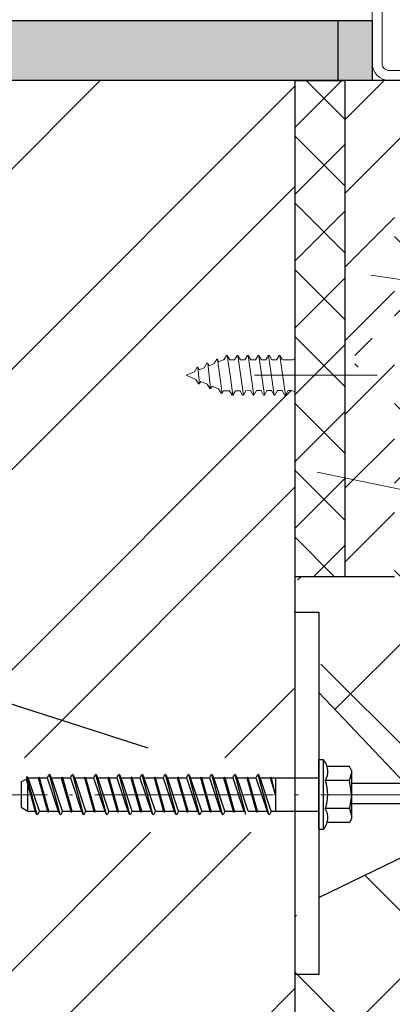
# Model space of a CAD drawing. Units: millimetres. Extents: x -10806 to 6064, y 3262 to 7151.
# Drawn here: x 3141 to 3154, y 3370 to 3403 of the extents above; entities that cross this region are included whole.
import ezdxf

# ---------------------------------------------------------------- set-up
doc = ezdxf.new("R2010")
doc.units = ezdxf.units.MM
doc.linetypes.add('ACAD_ISO04W100', pattern=[30, 24, -3, 0, -3])
doc.layers.get('0').update_dxf_attribs({"plot": 0})
for name, color, linetype, lineweight in [('Or-ainemerkintä', 252, 'Continuous', 18), ('Or-muotoviiva-muu', 253, 'Continuous', 25), ('Or-muotoviiva-ohut', 254, 'Continuous', 35), ('Вспомогат. линии', 130, 'Continuous', 13), ('Надписи', 180, 'Continuous', 13), ('Оси', 31, 'ACAD_ISO04W100', 13), ('Слой1', 7, 'Continuous', 25), ('Стены', 14, 'Continuous', 30)]:
    doc.layers.add(name, color=color, linetype=linetype, lineweight=lineweight)
doc.layers.add('Штрих доски', color=7, linetype='Continuous', lineweight=9, true_color=0xffc49f)

# ---------------------------------------------------------------- blocks, each defined once
blk = doc.blocks.new('крепление ...')
at = {"layer": 'Or-ainemerkintä', "color": 0, "linetype": 'ByBlock', "lineweight": -2}
for p, q in [((-8061.774, 2519.434), (-8060.504, 2519.775)), ((-8060.584, 2519.802), (-8061.662, 2519.499)), ((-8061.662, 2519.353), (-8060.549, 2519.727)), ((-8061.69, 2519.059), (-8060.521, 2519.372)), ((-8060.549, 2519.397), (-8061.662, 2519.08)), ((-8061.662, 2519.034), (-8060.549, 2519.351)), ((-8061.774, 2518.654), (-8060.437, 2519.013)), ((-8060.549, 2519.093), (-8061.662, 2518.719)), ((-8061.662, 2518.574), (-8060.549, 2518.948)), ((-8061.69, 2518.28), (-8060.521, 2518.593)), ((-8060.549, 2518.618), (-8061.662, 2518.301)), ((-8061.662, 2518.255), (-8060.549, 2518.572)), ((-8060.549, 2518.314), (-8061.662, 2517.94)), ((-8061.774, 2517.875), (-8060.437, 2518.233)), ((-8061.662, 2517.795), (-8060.549, 2518.168)), ((-8061.69, 2517.501), (-8060.521, 2517.814)), ((-8060.549, 2517.839), (-8061.662, 2517.522)), ((-8061.662, 2517.476), (-8060.549, 2517.792)), ((-8061.774, 2517.096), (-8060.437, 2517.454)), ((-8060.549, 2517.534), (-8061.662, 2517.161)), ((-8061.662, 2517.016), (-8060.549, 2517.389)), ((-8061.69, 2516.721), (-8060.521, 2517.034)), ((-8060.549, 2517.059), (-8061.662, 2516.743)), ((-8061.662, 2516.696), (-8060.549, 2517.013)), ((-8061.774, 2516.317), (-8060.437, 2516.675)), ((-8060.549, 2516.755), (-8061.662, 2516.382)), ((-8061.662, 2516.237), (-8060.549, 2516.61)), ((-8061.69, 2515.942), (-8060.521, 2516.255)), ((-8060.549, 2516.28), (-8061.662, 2515.964)), ((-8061.662, 2515.917), (-8060.549, 2516.234)), ((-8060.549, 2515.976), (-8061.662, 2515.602)), ((-8061.774, 2515.538), (-8060.437, 2515.896)), ((-8061.662, 2515.457), (-8060.549, 2515.831)), ((-8061.69, 2515.163), (-8060.521, 2515.476)), ((-8060.549, 2515.501), (-8061.662, 2515.184)), ((-8061.662, 2515.138), (-8060.549, 2515.455)), ((-8061.774, 2514.758), (-8060.437, 2515.116)), ((-8060.549, 2515.197), (-8061.662, 2514.823)), ((-8061.662, 2514.678), (-8060.549, 2515.052)), ((-8061.69, 2514.384), (-8060.521, 2514.697)), ((-8060.549, 2514.722), (-8061.662, 2514.405)), ((-8061.662, 2514.359), (-8060.549, 2514.675)), ((-8061.774, 2513.979), (-8060.437, 2514.337)), ((-8060.549, 2514.417), (-8061.662, 2514.044)), ((-8061.662, 2513.899), (-8060.549, 2514.272)), ((-8061.69, 2513.604), (-8060.521, 2513.918)), ((-8061.69, 2513.604), (-8060.521, 2513.918)), ((-8060.549, 2513.942), (-8061.662, 2513.626)), ((-8060.549, 2513.942), (-8061.662, 2513.626)), ((-8061.662, 2513.58), (-8060.549, 2513.896)), ((-8061.662, 2513.58), (-8060.549, 2513.896)), ((-8061.774, 2513.2), (-8060.437, 2513.558)), ((-8060.549, 2513.638), (-8061.662, 2513.265)), ((-8061.662, 2513.12), (-8060.549, 2513.493)), ((-8061.69, 2512.825), (-8060.521, 2513.138)), ((-8060.549, 2513.163), (-8061.662, 2512.847)), ((-8061.662, 2512.8), (-8060.549, 2513.117)), ((-8061.774, 2512.421), (-8060.437, 2512.779)), ((-8060.549, 2512.859), (-8061.662, 2512.486)), ((-8061.662, 2512.34), (-8060.549, 2512.714)), ((-8061.69, 2512.046), (-8060.521, 2512.359)), ((-8060.549, 2512.384), (-8061.662, 2512.067)), ((-8061.662, 2512.021), (-8060.549, 2512.338)), ((-8060.549, 2512.08), (-8061.662, 2511.706)), ((-8061.774, 2511.641), (-8060.437, 2512)), ((-8061.662, 2511.561), (-8060.549, 2511.935)), ((-8060.549, 2511.605), (-8061.127, 2511.418)), ((-8061.127, 2511.418), (-8060.521, 2511.58)), ((-8061.127, 2511.418), (-8060.549, 2511.559))]:
    blk.add_line(p, q, dxfattribs=at)
at = {"layer": 'Or-muotoviiva-muu', "color": 0, "linetype": 'ByBlock', "lineweight": -2}
for p, q in [((-8061.53, 2519.969), (-8061.662, 2519.741)), ((-8060.681, 2519.969), (-8061.53, 2519.969)), ((-8060.681, 2519.969), (-8060.584, 2519.802)), ((-8061.662, 2519.741), (-8061.662, 2519.499)), ((-8061.662, 2519.741), (-8060.802, 2519.741)), ((-8060.504, 2519.775), (-8060.584, 2519.802)), ((-8060.504, 2519.775), (-8060.549, 2519.727)), ((-8060.549, 2519.727), (-8060.549, 2519.397)), ((-8060.549, 2519.351), (-8060.549, 2519.093)), ((-8061.662, 2519.034), (-8061.662, 2518.719)), ((-8060.549, 2518.948), (-8060.549, 2518.618)), ((-8061.662, 2518.574), (-8061.662, 2518.301)), ((-8060.549, 2518.572), (-8060.549, 2518.314)), ((-8061.662, 2518.255), (-8061.662, 2517.94)), ((-8060.549, 2518.168), (-8060.549, 2517.839)), ((-8060.549, 2517.792), (-8060.549, 2517.534)), ((-8061.662, 2517.476), (-8061.662, 2517.161)), ((-8060.549, 2517.389), (-8060.549, 2517.059)), ((-8061.662, 2517.016), (-8061.662, 2516.743)), ((-8060.549, 2517.013), (-8060.549, 2516.755)), ((-8061.662, 2516.696), (-8061.662, 2516.382)), ((-8060.549, 2516.61), (-8060.549, 2516.28)), ((-8061.662, 2516.237), (-8061.662, 2515.964)), ((-8060.549, 2516.234), (-8060.549, 2515.976)), ((-8061.662, 2515.917), (-8061.662, 2515.602)), ((-8060.549, 2515.831), (-8060.549, 2515.501)), ((-8061.662, 2515.457), (-8061.662, 2515.184)), ((-8060.549, 2515.455), (-8060.549, 2515.197)), ((-8061.662, 2515.138), (-8061.662, 2514.823)), ((-8060.549, 2515.052), (-8060.549, 2514.722)), ((-8061.662, 2514.678), (-8061.662, 2514.405)), ((-8060.549, 2514.675), (-8060.549, 2514.417)), ((-8061.662, 2514.359), (-8061.662, 2514.044)), ((-8060.549, 2514.272), (-8060.549, 2513.942)), ((-8061.662, 2513.899), (-8061.662, 2513.626)), ((-8060.549, 2513.896), (-8060.549, 2513.638)), ((-8061.662, 2513.58), (-8061.662, 2513.265)), ((-8060.549, 2513.493), (-8060.549, 2513.163)), ((-8061.662, 2513.12), (-8061.662, 2512.847)), ((-8061.662, 2513.12), (-8061.662, 2512.847)), ((-8060.549, 2513.117), (-8060.549, 2512.859)), ((-8060.549, 2513.117), (-8060.549, 2512.859)), ((-8061.662, 2512.8), (-8061.662, 2512.486)), ((-8061.662, 2512.8), (-8061.662, 2512.486)), ((-8060.549, 2512.714), (-8060.549, 2512.384)), ((-8060.549, 2512.714), (-8060.549, 2512.384)), ((-8061.662, 2512.34), (-8061.662, 2512.067)), ((-8061.662, 2512.34), (-8061.662, 2512.067)), ((-8060.549, 2512.338), (-8060.549, 2512.08)), ((-8060.549, 2512.338), (-8060.549, 2512.08)), ((-8061.662, 2512.021), (-8061.662, 2511.706)), ((-8061.662, 2512.021), (-8061.662, 2511.706)), ((-8060.549, 2511.935), (-8060.549, 2511.605)), ((-8060.549, 2511.935), (-8060.549, 2511.605)), ((-8061.662, 2511.561), (-8061.662, 2509.979)), ((-8061.662, 2511.561), (-8061.662, 2510.419)), ((-8060.549, 2511.418), (-8061.662, 2511.418)), ((-8060.549, 2511.559), (-8060.549, 2509.979)), ((-8060.549, 2511.559), (-8060.549, 2510.419)), ((-8061.574, 2508.935), (-8061.574, 2509.747)), ((-8060.637, 2508.935), (-8060.637, 2509.747)), ((-8062.043, 2508.935), (-8062.043, 2509.685)), ((-8060.168, 2508.935), (-8060.168, 2509.685)), ((-8061.917, 2508.862), (-8062.043, 2508.935)), ((-8060.294, 2508.862), (-8061.917, 2508.862)), ((-8061.574, 2508.935), (-8061.808, 2508.862)), ((-8061.105, 2508.862), (-8061.574, 2508.935)), ((-8061.105, 2508.862), (-8060.637, 2508.935)), ((-8060.637, 2508.935), (-8060.402, 2508.862)), ((-8060.294, 2508.862), (-8060.168, 2508.935))]:
    blk.add_line(p, q, dxfattribs=at)
at = {"layer": 'Or-muotoviiva-muu', "color": 0, "lineweight": -2}
for points in [[(-8060.549, 2510.76), (-8054.977, 2510.76), (-8054.977, 2509.96), (-8067.153, 2509.96), (-8067.153, 2510.76)], [(-8064.564, 2509.96), (-8063.136, 2507.03), (-8063.136, 2505.191), (-8061.406, 2503.516)], [(-8057.679, 2509.96), (-8060.724, 2507.071)], [(-8061.406, 2508.862), (-8061.406, 2501.46)], [(-8061.406, 2508.862), (-8061.406, 2501.101)], [(-8060.724, 2508.862), (-8060.724, 2501.46)], [(-8060.724, 2508.862), (-8060.724, 2501.101)]]:
    blk.add_lwpolyline(points, dxfattribs=at)
at = {"layer": 'Or-muotoviiva-muu', "color": 0, "linetype": 'ByBlock', "lineweight": -2}
blk.add_lwpolyline([(-8062.273, 2509.979), (-8062.273, 2509.806), (-8059.938, 2509.806), (-8059.938, 2509.979)], close=True, dxfattribs=at)
for centre, radius, start, end in [((-8061.882, 2510.272), 0.608, 229.9169, 300.3702), ((-8061.105, 2511.096), 1.429, 250.8514, 289.1486), ((-8060.329, 2510.272), 0.608, 239.6298, 310.0831)]:
    blk.add_arc(centre, radius, start, end, dxfattribs=at)
for points in [[(-8061.662, 2519.499), (-8061.738, 2519.471), (-8061.809, 2519.437), (-8061.74, 2519.376), (-8061.662, 2519.353)], [(-8060.549, 2519.351), (-8060.53, 2519.358), (-8060.512, 2519.366), (-8060.529, 2519.391), (-8060.549, 2519.397)], [(-8061.662, 2519.08), (-8061.681, 2519.073), (-8061.699, 2519.065), (-8061.681, 2519.04), (-8061.662, 2519.034)], [(-8060.549, 2518.948), (-8060.473, 2518.975), (-8060.402, 2519.009), (-8060.471, 2519.07), (-8060.549, 2519.093)], [(-8061.662, 2518.719), (-8061.738, 2518.691), (-8061.809, 2518.658), (-8061.74, 2518.597), (-8061.662, 2518.574)], [(-8061.662, 2518.301), (-8061.681, 2518.294), (-8061.699, 2518.286), (-8061.681, 2518.261), (-8061.662, 2518.255)], [(-8060.549, 2518.572), (-8060.53, 2518.578), (-8060.512, 2518.587), (-8060.529, 2518.612), (-8060.549, 2518.618)], [(-8060.549, 2518.168), (-8060.473, 2518.196), (-8060.402, 2518.23), (-8060.471, 2518.291), (-8060.549, 2518.314)], [(-8061.662, 2517.94), (-8061.738, 2517.912), (-8061.809, 2517.879), (-8061.74, 2517.817), (-8061.662, 2517.795)], [(-8060.549, 2517.792), (-8060.53, 2517.799), (-8060.512, 2517.808), (-8060.529, 2517.833), (-8060.549, 2517.839)], [(-8061.662, 2517.522), (-8061.681, 2517.515), (-8061.699, 2517.507), (-8061.681, 2517.481), (-8061.662, 2517.476)], [(-8060.549, 2517.389), (-8060.473, 2517.417), (-8060.402, 2517.451), (-8060.471, 2517.512), (-8060.549, 2517.534)], [(-8061.662, 2517.161), (-8061.738, 2517.133), (-8061.809, 2517.099), (-8061.74, 2517.038), (-8061.662, 2517.016)], [(-8061.662, 2516.743), (-8061.681, 2516.736), (-8061.699, 2516.727), (-8061.681, 2516.702), (-8061.662, 2516.696)], [(-8060.549, 2516.61), (-8060.473, 2516.638), (-8060.402, 2516.671), (-8060.471, 2516.733), (-8060.549, 2516.755)], [(-8061.662, 2516.382), (-8061.738, 2516.354), (-8061.809, 2516.32), (-8061.74, 2516.259), (-8061.662, 2516.237)], [(-8060.549, 2516.234), (-8060.53, 2516.241), (-8060.512, 2516.249), (-8060.529, 2516.275), (-8060.549, 2516.28)], [(-8060.549, 2515.831), (-8060.473, 2515.859), (-8060.402, 2515.892), (-8060.471, 2515.953), (-8060.549, 2515.976)], [(-8060.549, 2515.455), (-8060.53, 2515.462), (-8060.512, 2515.47), (-8060.529, 2515.495), (-8060.549, 2515.501)], [(-8060.549, 2515.052), (-8060.473, 2515.079), (-8060.402, 2515.113), (-8060.471, 2515.174), (-8060.549, 2515.197)], [(-8060.549, 2514.675), (-8060.53, 2514.682), (-8060.512, 2514.691), (-8060.529, 2514.716), (-8060.549, 2514.722)], [(-8061.662, 2514.405), (-8061.681, 2514.398), (-8061.699, 2514.39), (-8061.681, 2514.364), (-8061.662, 2514.359)], [(-8060.549, 2514.272), (-8060.473, 2514.3), (-8060.402, 2514.334), (-8060.471, 2514.395), (-8060.549, 2514.417)], [(-8061.662, 2514.044), (-8061.738, 2514.016), (-8061.809, 2513.983), (-8061.74, 2513.921), (-8061.662, 2513.899)], [(-8060.549, 2513.896), (-8060.53, 2513.903), (-8060.512, 2513.912), (-8060.529, 2513.937), (-8060.549, 2513.942)], [(-8061.662, 2513.626), (-8061.681, 2513.619), (-8061.699, 2513.61), (-8061.681, 2513.585), (-8061.662, 2513.58)], [(-8060.549, 2513.493), (-8060.473, 2513.521), (-8060.402, 2513.555), (-8060.471, 2513.616), (-8060.549, 2513.638)], [(-8061.662, 2513.265), (-8061.738, 2513.237), (-8061.809, 2513.203), (-8061.74, 2513.142), (-8061.662, 2513.12)], [(-8060.549, 2513.117), (-8060.53, 2513.124), (-8060.512, 2513.132), (-8060.529, 2513.158), (-8060.549, 2513.163)], [(-8060.549, 2513.117), (-8060.53, 2513.124), (-8060.512, 2513.132), (-8060.529, 2513.158), (-8060.549, 2513.163)], [(-8061.662, 2512.847), (-8061.681, 2512.84), (-8061.699, 2512.831), (-8061.681, 2512.806), (-8061.662, 2512.8)], [(-8060.549, 2512.714), (-8060.473, 2512.742), (-8060.402, 2512.775), (-8060.471, 2512.837), (-8060.549, 2512.859)], [(-8060.549, 2512.338), (-8060.53, 2512.345), (-8060.512, 2512.353), (-8060.529, 2512.378), (-8060.549, 2512.384)], [(-8061.662, 2512.067), (-8061.681, 2512.06), (-8061.699, 2512.052), (-8061.681, 2512.027), (-8061.662, 2512.021)], [(-8060.549, 2511.935), (-8060.473, 2511.963), (-8060.402, 2511.996), (-8060.471, 2512.057), (-8060.549, 2512.08)], [(-8061.662, 2511.706), (-8061.738, 2511.679), (-8061.809, 2511.645), (-8061.74, 2511.584), (-8061.662, 2511.561)], [(-8060.549, 2511.559), (-8060.53, 2511.566), (-8060.512, 2511.574), (-8060.529, 2511.599), (-8060.549, 2511.605)]]:
    blk.add_open_spline(points, degree=3, knots=[0.00210669, 0.00210669, 0.00210669, 0.00210669, 0.04292564, 0.08680127, 0.08680127, 0.08680127, 0.08680127], dxfattribs=at)
at = {"layer": 'Or-muotoviiva-ohut', "color": 0, "linetype": 'ByBlock', "lineweight": -2}
for p, q in [((-8061.662, 2519.353), (-8061.662, 2519.08)), ((-8061.662, 2517.795), (-8061.662, 2517.522)), ((-8060.549, 2513.896), (-8060.549, 2513.638)), ((-8061.662, 2513.58), (-8061.662, 2513.265)), ((-8060.549, 2513.493), (-8060.549, 2513.163))]:
    blk.add_line(p, q, dxfattribs=at)
for points in [[(-8060.549, 2517.013), (-8060.53, 2517.02), (-8060.512, 2517.028), (-8060.529, 2517.054), (-8060.549, 2517.059)], [(-8061.662, 2515.964), (-8061.681, 2515.957), (-8061.699, 2515.948), (-8061.681, 2515.923), (-8061.662, 2515.917)], [(-8061.662, 2515.602), (-8061.738, 2515.575), (-8061.809, 2515.541), (-8061.74, 2515.48), (-8061.662, 2515.457)], [(-8061.662, 2515.184), (-8061.681, 2515.177), (-8061.699, 2515.169), (-8061.681, 2515.144), (-8061.662, 2515.138)], [(-8061.662, 2514.823), (-8061.738, 2514.795), (-8061.809, 2514.762), (-8061.74, 2514.701), (-8061.662, 2514.678)], [(-8061.662, 2513.626), (-8061.681, 2513.619), (-8061.699, 2513.61), (-8061.681, 2513.585), (-8061.662, 2513.58)]]:
    blk.add_open_spline(points, degree=3, knots=[0.00210669, 0.00210669, 0.00210669, 0.00210669, 0.04292564, 0.08680127, 0.08680127, 0.08680127, 0.08680127], dxfattribs=at)

msp = doc.modelspace()

# ---------------------------------------------------------------- hatches: boundary and pattern name
at = {"layer": 'Штрих доски', "linetype": 'Continuous', "ltscale": 100}
h = msp.add_hatch(dxfattribs=at)
h.set_pattern_fill('AR-SAND', color=0, scale=0.025, style=0)
h.set_pattern_definition([(37.5, (262.0322, -3932.0587), (-0.04000078, 1.22353309), [0, -0.9652, 0, -1.0795, 0, -1.031875]), (7.5, (262.0322, -3932.0587), (1.1238082, 1.79206275), [0, -0.5207, 0, -0.86995, 0, -0.333375]), (327.5, (261.2511, -3932.0587), (1.97748093, 0.00359296), [0, -0.3175, 0, -1.143, 0, -1.49225]), (317.5, (261.2511, -3932.0587), (1.90889113, 0.5573233), [0, -0.15875, 0, -0.7493, 0, -0.85725])])
h.paths.add_polyline_path([(3152.14918, 3402.62797), (3105.54941, 3402.62797), (3106.33861, 3400.62797), (3152.14918, 3400.62797)])
h.paths.add_polyline_path([(3105.54941, 3402.62797), (3097.38665, 3402.62797), (3096.58437, 3400.62797), (3106.33861, 3400.62797)])
h.paths.add_polyline_path([(3091.29323, 3402.62797), (3091.29323, 3400.62797), (3096.58437, 3400.62797), (3097.38665, 3402.62797)])
msp.add_hatch(color=0, dxfattribs=at).paths.add_polyline_path([(3153.29964, 3402.62797), (3152.14918, 3402.62797), (3152.14918, 3400.62797), (3153.29964, 3400.62797)])
h = msp.add_hatch(dxfattribs=at)
h.set_pattern_fill('ANSI32', color=0, scale=0.75, style=0)
h.set_pattern_definition([(45, (256.4104, -3110.6576), (-5.051394, 5.051394), []), (45, (259.778, -3110.6576), (-5.051394, 5.051394), [])])
h.paths.add_polyline_path([(3150.71395, 3390.16291, 0.17429338), (3150.58661, 3390.20868), (3150.47377, 3390.20868), (3150.37384, 3390.03558), (3150.2739, 3390.20867), (3150.12043, 3390.20867), (3150.01248, 3390.02167), (3150.00733, 3390.05839), (3149.92056, 3390.20866), (3149.7671, 3390.20866), (3149.66717, 3390.03556), (3149.56723, 3390.20865), (3149.41377, 3390.20864), (3149.31384, 3390.03555), (3149.2139, 3390.20864), (3149.06043, 3390.20863), (3148.96051, 3390.03553), (3148.86056, 3390.20862), (3148.7071, 3390.20862), (3148.60717, 3390.03552), (3148.50723, 3390.20861), (3148.30613, 3390.2086), (3148.24247, 3390.09833), (3148.14239, 3390.27166), (3147.92194, 3390.36296), (3147.8605, 3390.25653), (3147.76043, 3390.42985), (3147.53998, 3390.52116), (3147.47854, 3390.41473), (3147.37846, 3390.58805), (3147.04727, 3390.72523), (3147.33227, 3390.84329), (3147.44228, 3391.03384), (3147.44562, 3390.99361), (3147.49378, 3390.9102), (3147.66096, 3390.97945), (3147.76983, 3391.16803), (3147.7743, 3391.1298), (3147.82248, 3391.04636), (3147.98966, 3391.11562), (3148.09801, 3391.3033), (3148.10299, 3391.26596), (3148.15117, 3391.18252), (3148.32839, 3391.25594), (3148.42833, 3391.42906), (3148.43353, 3391.39203), (3148.52018, 3391.24194), (3148.67364, 3391.24195), (3148.78167, 3391.42907), (3148.78686, 3391.39204), (3148.87352, 3391.24196), (3149.02698, 3391.24196), (3149.135, 3391.42908), (3149.14019, 3391.39205), (3149.22685, 3391.24197), (3149.38031, 3391.24198), (3149.48833, 3391.42909), (3149.49353, 3391.39206), (3149.58018, 3391.24198), (3149.73364, 3391.24199), (3149.83357, 3391.41509), (3149.93352, 3391.24199), (3150.08698, 3391.242), (3150.195, 3391.42912), (3150.20019, 3391.39209), (3150.28685, 3391.24201), (3150.58657, 3391.24202, 0.1743603), (3150.71395, 3391.28784), (3150.71395, 3400.62797), (3091.29323, 3400.62797), (3091.29323, 3364.90694), (3088.35123, 3363.36496), (3091.29323, 3363.36496), (3094.23523, 3363.36496), (3091.29323, 3361.82298), (3091.29323, 3352.62797), (3110.27997, 3352.62797), (3110.27997, 3365.71845), (3110.87459, 3366.10669), (3111.27997, 3366.10669), (3111.27997, 3362.93884), (3111.52997, 3363.5752), (3111.77997, 3362.93884), (3111.77997, 3366.10669), (3112.18535, 3366.10669), (3112.77997, 3365.71845), (3112.77997, 3352.62797), (3150.71395, 3352.62797), (3150.71395, 3375.37765), (3137.62347, 3375.37765), (3137.23523, 3375.97227), (3137.23523, 3376.37765), (3140.40309, 3376.37765), (3139.76672, 3376.62765), (3140.40309, 3376.87765), (3137.23523, 3376.87765), (3137.23523, 3377.28303), (3137.62347, 3377.87765), (3150.71395, 3377.87765)])
h = msp.add_hatch(dxfattribs=at)
h.set_pattern_fill('AR-SAND', color=0, scale=0.04, style=0)
h.set_pattern_definition([(37.5, (256.4104, -3110.6576), (-0.06400125, 1.95765295), [0, -1.54432, 0, -1.7272, 0, -1.651]), (7.5, (256.4104, -3110.6576), (1.7980931, 2.8673004), [0, -0.83312, 0, -1.39192, 0, -0.5334]), (327.5, (255.1607, -3110.6576), (3.1639695, 0.00574874), [0, -0.508, 0, -1.8288, 0, -2.3876]), (317.5, (255.1607, -3110.6576), (3.0542258, 0.8917173), [0, -0.254, 0, -1.19888, 0, -1.3716])])
edge = h.paths.add_edge_path()
edge.add_line((3175.02397, 3400.62797), (3167.38333, 3400.62797))
edge.add_line((3167.38333, 3400.62797), (3167.38333, 3398.96103))
edge.add_line((3167.38333, 3398.96103), (3167.38333, 3397.96103))
edge.add_line((3167.38333, 3397.96103), (3171.71395, 3397.96103))
edge.add_line((3171.71395, 3397.96103), (3171.71395, 3391.70785))
edge.add_line((3171.71395, 3391.70785), (3175.03332, 3391.24923))
edge.add_spline(control_points=[(3175.03332, 3391.24923), (3175.1821, 3392.18864), (3175.93777, 3394.68779), (3174.88524, 3397.83633), (3174.96998, 3400.02712), (3175.02397, 3400.62797)], knot_values=[67.36456635, 67.36456635, 67.36456635, 67.36456635, 70.21544566, 75.01209934, 76.82462842, 76.82462842, 76.82462842, 76.82462842], degree=3, periodic=0)
h.paths.add_polyline_path([(3171.71395, 3397.96103), (3170.71395, 3397.96103), (3170.71395, 3391.84602), (3171.71395, 3391.70785)], flags=17)
edge = h.paths.add_edge_path()
edge.add_line((3175.03332, 3391.24923), (3171.71395, 3391.70785))
edge.add_line((3171.71395, 3391.70785), (3171.71395, 3377.67858))
edge.add_line((3171.71395, 3377.67858), (3172.91267, 3377.67858))
edge.add_line((3172.91267, 3377.67858), (3172.91267, 3379.79867))
edge.add_line((3172.91267, 3379.79867), (3173.21267, 3379.79867))
edge.add_line((3173.21267, 3379.79867), (3173.21267, 3377.67858))
edge.add_line((3173.21267, 3377.67858), (3173.67514, 3377.67858))
edge.add_line((3173.67514, 3377.67858), (3173.67514, 3379.79867))
edge.add_line((3173.67514, 3379.79867), (3173.97514, 3379.79867))
edge.add_line((3173.97514, 3379.79867), (3173.97514, 3377.67858))
edge.add_line((3173.97514, 3377.67858), (3174.28434, 3377.67858))
edge.add_line((3174.28434, 3377.67858), (3174.28434, 3376.97858))
edge.add_line((3174.28434, 3376.97858), (3173.97514, 3376.97858))
edge.add_line((3173.97514, 3376.97858), (3173.97514, 3376.62765))
edge.add_line((3173.97514, 3376.62765), (3175.64442, 3376.62765))
edge.add_spline(control_points=[(3175.64442, 3376.62765), (3175.66307, 3376.91111), (3175.71533, 3378.8666), (3174.22125, 3382.16979), (3175.25667, 3386.69053), (3174.80492, 3389.64512), (3175.01539, 3391.13597), (3175.03332, 3391.24923)], knot_values=[52.63615719, 52.63615719, 52.63615719, 52.63615719, 53.49118962, 58.54802334, 62.844721, 67.0208659, 67.36456635, 67.36456635, 67.36456635, 67.36456635], degree=3, periodic=0)
h.paths.add_polyline_path([(3171.71395, 3391.70785), (3170.71395, 3391.84602), (3170.71395, 3377.67858), (3171.71395, 3377.67858)])
edge = h.paths.add_edge_path()
edge.add_spline(control_points=[(3174.76731, 3329.25141), (3175.94302, 3340.00872), (3173.96236, 3346.34326), (3174.94287, 3362.18305), (3175.21503, 3366.53068), (3175.80944, 3370.25398), (3175.20001, 3373.68378), (3175.58538, 3375.73043), (3175.64442, 3376.62765)], knot_values=[30.17675975, 30.17675975, 30.17675975, 30.17675975, 33.48145553, 38.70555228, 42.32629588, 46.50662441, 49.92981478, 52.63615719, 52.63615719, 52.63615719, 52.63615719], degree=3, periodic=0)
edge.add_line((3175.64442, 3376.62765), (3173.97514, 3376.62765))
edge.add_line((3173.97514, 3376.62765), (3173.97514, 3374.8585))
edge.add_line((3173.97514, 3374.8585), (3173.67514, 3374.8585))
edge.add_line((3173.67514, 3374.8585), (3173.67514, 3376.62765))
edge.add_line((3173.67514, 3376.62765), (3173.21267, 3376.62765))
edge.add_line((3173.21267, 3376.62765), (3173.21267, 3374.8585))
edge.add_line((3173.21267, 3374.8585), (3172.91267, 3374.8585))
edge.add_line((3172.91267, 3374.8585), (3172.91267, 3376.62765))
edge.add_line((3172.91267, 3376.62765), (3170.71395, 3376.62765))
edge.add_line((3170.71395, 3376.62765), (3170.71395, 3332.62797))
edge.add_line((3170.71395, 3332.62797), (3112.5809, 3332.62797))
edge.add_line((3112.5809, 3332.62797), (3112.5809, 3329.79169))
edge.add_line((3112.5809, 3329.79169), (3114.70099, 3329.79169))
edge.add_line((3114.70099, 3329.79169), (3114.70099, 3329.49169))
edge.add_line((3114.70099, 3329.49169), (3112.5809, 3329.49169))
edge.add_line((3112.5809, 3329.49169), (3112.5809, 3329.02923))
edge.add_line((3112.5809, 3329.02923), (3114.70099, 3329.02923))
edge.add_line((3114.70099, 3329.02923), (3114.70099, 3328.72923))
edge.add_line((3114.70099, 3328.72923), (3112.5809, 3328.72923))
edge.add_line((3112.5809, 3328.72923), (3112.5809, 3328.42003))
edge.add_line((3112.5809, 3328.42003), (3111.8809, 3328.42003))
edge.add_line((3111.8809, 3328.42003), (3111.8809, 3328.72923))
edge.add_line((3111.8809, 3328.72923), (3111.52997, 3328.72923))
edge.add_line((3111.52997, 3328.72923), (3111.52997, 3327.86402))
edge.add_spline(control_points=[(3111.52997, 3327.86402), (3112.03696, 3327.8051), (3114.27854, 3327.58898), (3117.71417, 3328.39906), (3122.06144, 3328.1269), (3125.78483, 3327.53249), (3129.49905, 3327.59585), (3133.12757, 3327.34963), (3137.70063, 3327.66784), (3142.22136, 3328.08526), (3145.97066, 3328.65851), (3148.22464, 3327.984), (3150.71395, 3327.84209)], knot_values=[31.31885462, 31.31885462, 31.31885462, 31.31885462, 32.84524269, 38.06933944, 41.69008304, 45.87041157, 49.29360194, 52.85497678, 57.9118105, 62.20850816, 66.38465306, 69.0997613, 69.0997613, 69.0997613, 69.0997613], degree=3, periodic=0)
edge.add_spline(control_points=[(3150.71395, 3327.84209), (3151.92382, 3327.95002), (3155.24353, 3328.84754), (3160.36372, 3327.33776), (3166.12524, 3328.5155), (3169.87544, 3328.04697), (3174.58593, 3328.32492), (3174.76731, 3329.25141)], knot_values=[70.7159008, 70.7159008, 70.7159008, 70.7159008, 74.3758865, 80.69718754, 86.20541366, 91.47352238, 92.3854884, 92.3854884, 92.3854884, 92.3854884], degree=3, periodic=0)
edge = h.paths.add_edge_path()
edge.add_line((3104.57441, 3330.62797), (3111.29479, 3330.62797))
edge.add_line((3111.29479, 3330.62797), (3111.46039, 3331.62797))
edge.add_line((3111.46039, 3331.62797), (3091.29323, 3331.62797))
edge.add_line((3091.29323, 3331.62797), (3091.29323, 3328.09468))
edge.add_spline(control_points=[(3091.29323, 3328.09468), (3093.73747, 3328.17089), (3098.26444, 3328.54068), (3102.35571, 3328.01478), (3104.11775, 3327.93703)], knot_values=[19.04873598, 19.04873598, 19.04873598, 19.04873598, 21.49612326, 24.6986002, 24.6986002, 24.6986002, 24.6986002], degree=3, periodic=0)
edge.add_line((3104.11775, 3327.93703), (3104.57441, 3330.62797))
edge = h.paths.add_edge_path()
edge.add_line((3111.10662, 3329.49169), (3109.76082, 3329.49169))
edge.add_line((3109.76082, 3329.49169), (3109.76082, 3329.79169))
edge.add_line((3109.76082, 3329.79169), (3111.1563, 3329.79169))
edge.add_line((3111.1563, 3329.79169), (3111.29479, 3330.62797))
edge.add_line((3111.29479, 3330.62797), (3104.57441, 3330.62797))
edge.add_line((3104.57441, 3330.62797), (3104.11775, 3327.93703))
edge.add_spline(control_points=[(3104.11775, 3327.93703), (3104.20293, 3327.93327), (3106.22289, 3327.85515), (3108.19448, 3328.25942), (3110.11638, 3328.0367), (3110.85072, 3327.94646)], knot_values=[24.6986002, 24.6986002, 24.6986002, 24.6986002, 24.85342475, 28.42681611, 30.63726401, 30.63726401, 30.63726401, 30.63726401], degree=3, periodic=0)
edge.add_line((3110.85072, 3327.94646), (3110.98035, 3328.72923))
edge.add_line((3110.98035, 3328.72923), (3109.76082, 3328.72923))
edge.add_line((3109.76082, 3328.72923), (3109.76082, 3329.02923))
edge.add_line((3109.76082, 3329.02923), (3111.03003, 3329.02923))
edge.add_line((3111.03003, 3329.02923), (3111.10662, 3329.49169))
h.paths.add_polyline_path([(3111.52997, 3332.62797), (3091.29323, 3332.62797), (3091.29323, 3331.62797), (3111.46039, 3331.62797), (3111.52997, 3332.04813)])
h = msp.add_hatch(dxfattribs=at)
h.set_pattern_fill('ANSI37', color=0, scale=0.5, style=0)
h.set_pattern_definition([(45, (239.8359, -3110.6576), (-1.122532, 1.122532), []), (135, (239.8359, -3110.6576), (-1.122532, -1.122532), [])])
h.paths.add_polyline_path([(3152.38089, 3400.62797), (3150.71395, 3400.62797), (3150.71395, 3390.72532), (3152.38089, 3390.72539)])
h.paths.add_polyline_path([(3152.38089, 3390.72539), (3150.71395, 3390.72532), (3150.71395, 3383.9586), (3152.38089, 3383.9586)])
at = {"layer": 'Штрих доски', "lineweight": 20}
h = msp.add_hatch(dxfattribs=at)
h.set_pattern_fill('ANSI31', color=0, scale=14.007878, style=0)
h.set_pattern_definition([(45, (3001.222, 3171.3861), (-1.238133, 1.238133), [])])
h.paths.add_polyline_path([(3153.08129, 3400.62797, 0.41421356), (3152.38089, 3399.92758), (3152.38089, 3383.9586), (3154.04783, 3383.9586), (3154.04783, 3397.15888, -0.41421356), (3155.84999, 3398.96103), (3169.05027, 3398.96103), (3169.05027, 3400.62797)])
at = {"layer": 'Штрих доски', "linetype": 'Continuous', "ltscale": 100}
h = msp.add_hatch(dxfattribs=at)
h.set_pattern_fill('ANSI37', color=0, scale=1.25, style=0)
h.set_pattern_definition([(45, (236.798, -3885.5685), (-2.80633, 2.80633), []), (135, (236.798, -3885.5685), (-2.80633, -2.80633), [])])
edge = h.paths.add_edge_path()
edge.add_line((3170.71395, 3376.62765), (3170.47623, 3376.62765))
edge.add_arc((3164.97169, 3377.32858), 5.54899, 333.567607, 352.743154, ccw=False)
edge.add_line((3169.94059, 3374.8585), (3169.67195, 3374.99204))
edge.add_arc((3164.97169, 3377.32858), 5.24899, 333.567607, 352.325968)
edge.add_line((3170.17367, 3376.62765), (3161.28123, 3376.62765))
edge.add_line((3161.28123, 3376.62765), (3160.40045, 3376.3255))
edge.add_line((3160.40045, 3376.3255), (3158.40583, 3376.37765))
edge.add_arc((3158.74072, 3376.58494), 0.39385, 211.757422, 237.707038)
edge.add_line((3158.5303, 3376.25201), (3159.79277, 3375.55217))
edge.add_line((3159.79277, 3375.55217), (3159.45338, 3374.93995))
edge.add_line((3159.45338, 3374.93995), (3158.24367, 3375.61055))
edge.add_arc((3157.83667, 3375.50903), 0.41947, 14.006043, 211.172631)
edge.add_line((3157.47776, 3375.2919), (3156.30712, 3374.59899))
edge.add_line((3156.30712, 3374.59899), (3154.44887, 3374.62115))
edge.add_line((3154.44887, 3374.62115), (3151.59113, 3373.21086))
edge.add_line((3151.59113, 3373.21086), (3150.78486, 3370.59393))
edge.add_line((3150.78486, 3370.59393), (3150.71395, 3376.07667))
edge.add_line((3150.71395, 3376.07667), (3150.71395, 3352.62797))
edge.add_line((3150.71395, 3352.62797), (3170.71395, 3352.62797))
edge.add_line((3170.71395, 3352.62797), (3170.71395, 3376.62765))
edge = h.paths.add_edge_path(flags=17)
edge.add_arc((3153.30019, 3389.78538), 0.4975, 321.054852, 360.002053)
edge.add_arc((3153.30019, 3389.78538), 0.4975, 0.002053, 38.949229)
edge.add_line((3153.68709, 3390.09813), (3152.74159, 3390.09809))
edge.add_arc((3152.35468, 3389.78535), 0.4975, -9.205298, 38.949229, ccw=False)
edge.add_arc((3152.08054, 3389.80789), 0.77202, 334.261548, 352.397965, ccw=False)
edge.add_line((3152.77597, 3389.47263), (3153.68712, 3389.47266))
edge = h.paths.add_edge_path(flags=17)
edge.add_arc((3152.08047, 3391.63917), 0.77202, 35.660066, 38.725133, ccw=False)
edge.add_arc((3152.63094, 3392.05688), 0.08333, 22.847041, 51.538158)
edge = h.paths.add_edge_path(flags=17)
edge.add_arc((3151.97352, 3390.72353), 1.82413, 0.031094, 20.054648)
edge.add_line((3153.68705, 3391.34905), (3152.74155, 3391.34902))
edge.add_arc((3151.02802, 3390.72349), 1.82413, -22.413792, 20.054606, ccw=False)
edge.add_line((3152.71434, 3390.02796), (3152.71437, 3389.39022))
edge.add_arc((3152.63103, 3389.39022), 0.08333, -179.997959, 0.002041, ccw=False)
edge.add_arc((3152.63103, 3389.39022), 0.08333, 180.002041, 360.002041)
edge.add_line((3152.71437, 3389.39022), (3152.71428, 3391.97448))
edge.add_line((3152.71428, 3391.97448), (3153.68703, 3391.97451))
edge.add_arc((3153.30012, 3391.66177), 0.4975, 0.002041, 38.949229, ccw=False)
edge.add_line((3153.79762, 3391.66179), (3153.79765, 3390.72452))
edge.add_arc((3151.97352, 3390.72353), 1.82413, -0.027014, 0.031095, ccw=False)
edge.add_line((3153.79765, 3390.72267), (3153.79765, 3390.72452))
edge = h.paths.add_edge_path()
edge.add_line((3170.71395, 3352.62797), (3150.71395, 3352.62797))
edge.add_line((3150.71395, 3352.62797), (3150.71395, 3333.03588))
edge.add_arc((3149.89917, 3328.47795), 4.63018, 63.675662, 79.86474, ccw=False)
edge.add_line((3151.95243, 3332.62797), (3170.71395, 3332.62797))
edge.add_line((3170.71395, 3332.62797), (3170.71395, 3352.62797))
edge = h.paths.add_edge_path()
edge.add_line((3150.71395, 3352.62797), (3117.63316, 3352.62638))
edge.add_line((3117.63316, 3352.62638), (3117.62693, 3351.79939))
edge.add_line((3117.62693, 3351.79939), (3114.90408, 3351.80642))
edge.add_line((3114.90408, 3351.80642), (3112.02997, 3349.19784))
edge.add_line((3112.02997, 3349.19784), (3111.91018, 3348.2212))
edge.add_line((3111.91018, 3348.2212), (3111.89566, 3345.15437))
edge.add_arc((3112.01223, 3344.25502), 0.90687, -24.089051, 97.384909, ccw=False)
edge.add_line((3112.84012, 3343.88488), (3112.85446, 3333.13293))
edge.add_arc((3111.78366, 3339.54886), 6.50467, 279.475163, 295.338674)
edge.add_line((3114.56745, 3333.66997), (3114.70099, 3333.40133))
edge.add_arc((3112.2309, 3338.37024), 5.54899, 273.616305, 296.432393, ccw=False)
edge.add_line((3112.5809, 3332.83229), (3112.5809, 3332.62797))
edge.add_line((3112.5809, 3332.62797), (3147.84591, 3332.62797))
edge.add_arc((3149.89917, 3328.47795), 4.63018, 79.86474, 116.324338, ccw=False)
edge.add_line((3150.71395, 3333.03588), (3150.71395, 3352.62797))
edge = h.paths.add_edge_path()
edge.add_line((3091.29323, 3352.62797), (3091.29323, 3332.62797))
edge.add_line((3091.29323, 3332.62797), (3111.52997, 3332.62797))
edge.add_line((3111.52997, 3332.62797), (3111.52997, 3332.86569))
edge.add_arc((3112.2309, 3338.37024), 5.54899, 243.567607, 262.743154, ccw=False)
edge.add_line((3109.76082, 3333.40133), (3109.89436, 3333.66997))
edge.add_arc((3112.2309, 3338.37024), 5.24899, 243.567607, 262.325968)
edge.add_line((3111.52997, 3333.16825), (3111.18025, 3343.0173))
edge.add_line((3111.18025, 3343.0173), (3111.12316, 3343.95845))
edge.add_line((3111.12316, 3343.95845), (3111.18345, 3344.6937))
edge.add_arc((3111.09051, 3344.57051), 0.15432, 52.96722, 231.75256)
edge.add_line((3110.99498, 3344.44931), (3110.45449, 3343.54916))
edge.add_line((3110.45449, 3343.54916), (3109.84227, 3343.88854))
edge.add_line((3109.84227, 3343.88854), (3110.51287, 3345.09826))
edge.add_arc((3110.48421, 3345.44404), 0.34696, 274.738212, 468.790994)
edge.add_line((3110.37245, 3345.77251), (3109.3541, 3347.14273))
edge.add_line((3109.3541, 3347.14273), (3109.4886, 3348.90812))
edge.add_line((3109.4886, 3348.90812), (3105.49886, 3352.55706))
edge.add_line((3105.49886, 3352.55706), (3105.44788, 3352.62797))
edge.add_line((3105.44788, 3352.62797), (3091.29323, 3352.62797))
edge = h.paths.add_edge_path()
edge.add_line((3154.04783, 3383.9586), (3150.71395, 3383.9586))
edge.add_line((3150.71395, 3383.9586), (3151.52206, 3382.79402))
edge.add_line((3151.52206, 3382.79402), (3151.61389, 3379.96083))
edge.add_line((3151.61389, 3379.96083), (3154.14408, 3377.12765))
edge.add_line((3154.14408, 3377.12765), (3155.12073, 3377.12141))
edge.add_line((3155.12073, 3377.12141), (3157.68676, 3377.12141))
edge.add_arc((3159.82449, 3374.94654), 3.04958, 98.168712, 134.506631, ccw=False)
edge.add_line((3159.39118, 3377.96518), (3170.209, 3378.01281))
edge.add_arc((3163.0504, 3376.59952), 7.29678, 11.168029, 24.842936)
edge.add_line((3169.67195, 3379.66513), (3169.94059, 3379.79867))
edge.add_arc((3162.3307, 3376.32914), 8.3635, 12.059211, 24.509357, ccw=False)
edge.add_line((3170.50963, 3378.07646), (3170.71395, 3377.67858))
edge.add_line((3170.71395, 3377.67858), (3170.71395, 3397.96103))
edge.add_line((3170.71395, 3397.96103), (3159.90144, 3397.96103))
edge.add_line((3159.90144, 3397.96103), (3159.64978, 3397.81573))
edge.add_line((3159.64978, 3397.81573), (3159.64979, 3397.66227))
edge.add_line((3159.64979, 3397.66227), (3159.82288, 3397.56234))
edge.add_line((3159.82288, 3397.56234), (3159.64979, 3397.46239))
edge.add_line((3159.64979, 3397.46239), (3159.6498, 3397.30893))
edge.add_line((3159.6498, 3397.30893), (3159.8229, 3397.209))
edge.add_line((3159.8229, 3397.209), (3159.6498, 3397.10906))
edge.add_line((3159.6498, 3397.10906), (3159.64981, 3396.9556))
edge.add_line((3159.64981, 3396.9556), (3159.82291, 3396.85567))
edge.add_line((3159.82291, 3396.85567), (3159.64982, 3396.75573))
edge.add_line((3159.64982, 3396.75573), (3159.64982, 3396.55463))
edge.add_line((3159.64982, 3396.55463), (3159.7601, 3396.49097))
edge.add_line((3159.7601, 3396.49097), (3159.58677, 3396.39089))
edge.add_line((3159.58677, 3396.39089), (3159.49547, 3396.17044))
edge.add_line((3159.49547, 3396.17044), (3159.6019, 3396.109))
edge.add_line((3159.6019, 3396.109), (3159.42857, 3396.00892))
edge.add_line((3159.42857, 3396.00892), (3159.33727, 3395.78848))
edge.add_line((3159.33727, 3395.78848), (3159.4437, 3395.72704))
edge.add_line((3159.4437, 3395.72704), (3159.27037, 3395.62696))
edge.add_line((3159.27037, 3395.62696), (3159.1332, 3395.29576))
edge.add_line((3159.1332, 3395.29576), (3159.01514, 3395.58077))
edge.add_line((3159.01514, 3395.58077), (3158.82459, 3395.69077))
edge.add_line((3158.82459, 3395.69077), (3158.86482, 3395.69412))
edge.add_line((3158.86482, 3395.69412), (3158.94823, 3395.74228))
edge.add_line((3158.94823, 3395.74228), (3158.87898, 3395.90946))
edge.add_line((3158.87898, 3395.90946), (3158.6904, 3396.01833))
edge.add_line((3158.6904, 3396.01833), (3158.72863, 3396.0228))
edge.add_line((3158.72863, 3396.0228), (3158.81207, 3396.07098))
edge.add_line((3158.81207, 3396.07098), (3158.74281, 3396.23816))
edge.add_line((3158.74281, 3396.23816), (3158.55513, 3396.34651))
edge.add_line((3158.55513, 3396.34651), (3158.59246, 3396.35149))
edge.add_line((3158.59246, 3396.35149), (3158.79268, 3396.46709))
edge.add_line((3158.79268, 3396.46709), (3158.44339, 3396.66874))
edge.add_line((3158.44339, 3396.66874), (3158.61648, 3396.76868))
edge.add_line((3158.61648, 3396.76868), (3158.61648, 3396.92214))
edge.add_line((3158.61648, 3396.92214), (3158.42936, 3397.03016))
edge.add_line((3158.42936, 3397.03016), (3158.46639, 3397.03536))
edge.add_line((3158.46639, 3397.03536), (3158.61647, 3397.12201))
edge.add_line((3158.61647, 3397.12201), (3158.61647, 3397.27547))
edge.add_line((3158.61647, 3397.27547), (3158.42935, 3397.3835))
edge.add_line((3158.42935, 3397.3835), (3158.46638, 3397.38869))
edge.add_line((3158.46638, 3397.38869), (3158.61646, 3397.47535))
edge.add_line((3158.61646, 3397.47535), (3158.61645, 3397.62881))
edge.add_line((3158.61645, 3397.62881), (3158.42933, 3397.73683))
edge.add_line((3158.42933, 3397.73683), (3158.46636, 3397.74202))
edge.add_line((3158.46636, 3397.74202), (3158.61645, 3397.82868))
edge.add_line((3158.61645, 3397.82868), (3158.61644, 3397.96103))
edge.add_line((3158.61644, 3397.96103), (3158.46644, 3397.96103))
edge.add_line((3158.46644, 3397.96103), (3158.46644, 3398.06874))
edge.add_line((3158.46644, 3398.06874), (3158.44334, 3398.08207))
edge.add_line((3158.44334, 3398.08207), (3158.61643, 3398.18201))
edge.add_line((3158.61643, 3398.18201), (3158.61643, 3398.33547))
edge.add_line((3158.61643, 3398.33547), (3158.42931, 3398.4435))
edge.add_line((3158.42931, 3398.4435), (3158.46634, 3398.44869))
edge.add_line((3158.46634, 3398.44869), (3158.61642, 3398.53535))
edge.add_line((3158.61642, 3398.53535), (3158.61641, 3398.83507))
edge.add_arc((3158.41641, 3398.83506), 0.2, 0.002041, 39.039939)
edge.add_line((3158.57175, 3398.96103), (3155.84999, 3398.96103))
edge.add_arc((3155.84999, 3397.15888), 1.80216, 90, 180)
edge.add_line((3154.04783, 3397.15888), (3154.04783, 3383.9586))
h = msp.add_hatch(dxfattribs=at)
h.set_pattern_fill('AR-SAND', color=0, scale=0.025, style=0)
h.set_pattern_definition([(37.5, (256.4104, -3110.6576), (-0.04000078, 1.2235331), [0, -0.9652, 0, -1.0795, 0, -1.031875]), (7.5, (256.4104, -3110.6576), (1.1238082, 1.79206275), [0, -0.5207, 0, -0.86995, 0, -0.333375]), (327.5, (255.6293, -3110.6576), (1.97748093, 0.00359296), [0, -0.3175, 0, -1.143, 0, -1.49225]), (317.5, (255.6293, -3110.6576), (1.90889113, 0.5573233), [0, -0.15875, 0, -0.7493, 0, -0.85725])])
edge = h.paths.add_edge_path()
edge.add_line((3178.311, 3376.62765), (3175.64442, 3376.62765))
edge.add_spline(control_points=[(3175.64442, 3376.62765), (3175.58538, 3375.73043), (3175.20001, 3373.68378), (3175.80944, 3370.25398), (3175.21503, 3366.53068), (3174.94287, 3362.18305), (3173.96236, 3346.34326), (3175.94302, 3340.00872), (3174.76731, 3329.25141)], knot_values=[30.17675975, 30.17675975, 30.17675975, 30.17675975, 32.88310216, 36.30629252, 40.48662106, 44.10736466, 49.3314614, 52.63615719, 52.63615719, 52.63615719, 52.63615719], degree=3, periodic=0)
edge.add_spline(control_points=[(3174.76731, 3329.25141), (3174.58593, 3328.32492), (3169.87544, 3328.04697), (3166.12524, 3328.5155), (3160.36372, 3327.33776), (3155.24353, 3328.84754), (3151.92382, 3327.95002), (3150.71395, 3327.84209)], knot_values=[70.7159008, 70.7159008, 70.7159008, 70.7159008, 71.62786682, 76.89597555, 82.40420166, 88.7255027, 92.3854884, 92.3854884, 92.3854884, 92.3854884], degree=3, periodic=0)
edge.add_spline(control_points=[(3150.71395, 3327.84209), (3148.22464, 3327.984), (3145.97066, 3328.65851), (3142.22136, 3328.08526), (3137.70063, 3327.66784), (3133.12757, 3327.34963), (3129.49905, 3327.59585), (3125.78483, 3327.53249), (3122.06144, 3328.1269), (3117.71417, 3328.39906), (3114.27854, 3327.58898), (3112.03696, 3327.8051), (3111.52997, 3327.86402)], knot_values=[31.31885462, 31.31885462, 31.31885462, 31.31885462, 34.03396286, 38.21010776, 42.50680542, 47.56363914, 51.12501398, 54.54820435, 58.72853288, 62.34927648, 67.57337323, 69.0997613, 69.0997613, 69.0997613, 69.0997613], degree=3, periodic=0)
edge.add_spline(control_points=[(3111.52997, 3327.86402), (3111.30358, 3327.89033), (3111.07716, 3327.91864), (3110.85072, 3327.94646)], knot_values=[30.63726401, 30.63726401, 30.63726401, 30.63726401, 31.31885462, 31.31885462, 31.31885462, 31.31885462], degree=3, periodic=0)
edge.add_line((3110.85072, 3327.94646), (3110.36791, 3325.03092))
edge.add_line((3110.36791, 3325.03092), (3150.71395, 3325.03092))
edge.add_line((3150.71395, 3325.03092), (3178.311, 3325.03092))
edge.add_line((3178.311, 3325.03092), (3178.311, 3376.62765))

# ---------------------------------------------------------------- linework, layer by layer
at = {"color": 0, "lineweight": 20}
for p, q in [((3150.71395, 3400.62797), (3167.38333, 3400.62797)), ((3150.71395, 3400.62797), (3167.38333, 3400.62797)), ((3150.71395, 3383.9586), (3150.71395, 3400.62797)), ((3153.88304, 3400.62811), (3157.13305, 3400.62822))]:
    msp.add_line(p, q, dxfattribs=at)
at = {"layer": 'Вспомогат. линии', "color": 0, "lineweight": 20}
for p, q in [((3153.63239, 3418.96143), (3153.63302, 3401.21143)), ((3153.29969, 3401.21142), (3153.29928, 3412.57531)), ((3153.88303, 3400.96144), (3156.87675, 3400.96155)), ((3147.74782, 3391.1299), (3147.66096, 3390.97945)), ((3147.74784, 3391.12969), (3147.74782, 3391.1299)), ((3147.74782, 3391.12969), (3147.77431, 3391.12969)), ((3147.77431, 3391.12977), (3147.82248, 3391.04636)), ((3147.77431, 3391.12969), (3147.87379, 3390.27963)), ((3148.07651, 3391.26606), (3147.98966, 3391.11562)), ((3148.07654, 3391.26585), (3148.07651, 3391.26606)), ((3148.07651, 3391.26585), (3148.10301, 3391.26585)), ((3148.10301, 3391.26594), (3148.15117, 3391.18252)), ((3148.25574, 3390.12143), (3148.10301, 3391.26585)), ((3148.29459, 3391.24194), (3148.15117, 3391.18252)), ((3148.29459, 3391.24194), (3148.32031, 3391.24194)), ((3148.32031, 3391.24194), (3148.32018, 3391.2417)), ((3148.40703, 3391.39215), (3148.32031, 3391.24194)), ((3148.40703, 3391.39194), (3148.43353, 3391.39194)), ((3148.527, 3390.72528), (3148.43353, 3391.39203)), ((3148.43353, 3391.39203), (3148.52018, 3391.24194)), ((3148.52018, 3391.24194), (3148.67364, 3391.24195)), ((3148.52018, 3391.24194), (3148.52024, 3391.24184)), ((3148.67364, 3391.24195), (3148.67351, 3391.24172)), ((3148.76036, 3391.39216), (3148.67364, 3391.24195)), ((3148.76036, 3391.39195), (3148.78686, 3391.39195)), ((3148.78686, 3391.39204), (3148.97379, 3390.05863)), ((3148.78686, 3391.39204), (3148.87352, 3391.24196)), ((3148.87352, 3391.24196), (3149.02698, 3391.24196)), ((3148.87352, 3391.24196), (3148.87357, 3391.24186)), ((3149.02698, 3391.24196), (3149.02684, 3391.24173)), ((3149.11369, 3391.39217), (3149.02698, 3391.24196)), ((3149.11369, 3391.39197), (3149.14019, 3391.39197)), ((3149.32712, 3390.05864), (3149.14019, 3391.39205)), ((3149.14019, 3391.39205), (3149.22685, 3391.24197)), ((3149.22685, 3391.24197), (3149.38031, 3391.24198)), ((3149.22685, 3391.24197), (3149.22691, 3391.24187)), ((3149.38031, 3391.24198), (3149.38018, 3391.24174)), ((3149.46703, 3391.39219), (3149.38031, 3391.24198)), ((3149.46703, 3391.39198), (3149.49353, 3391.39198)), ((3149.68046, 3390.05865), (3149.49353, 3391.39206)), ((3149.49353, 3391.39206), (3149.58018, 3391.24198)), ((3149.58018, 3391.24198), (3149.73364, 3391.24199)), ((3149.58018, 3391.24198), (3149.58024, 3391.24188)), ((3149.73364, 3391.24199), (3149.73351, 3391.24175)), ((3149.82036, 3391.3922), (3149.73364, 3391.24199)), ((3149.82036, 3391.39199), (3149.84139, 3391.24199)), ((3149.82036, 3391.39199), (3149.84686, 3391.39199)), ((3149.82036, 3391.39199), (3149.84139, 3391.24199)), ((3149.84139, 3391.24199), (3150.00729, 3390.05866)), ((3149.84139, 3391.24199), (3150.00729, 3390.05866)), ((3149.84686, 3391.39208), (3149.93352, 3391.24199)), ((3149.93352, 3391.24199), (3150.08684, 3391.242)), ((3149.93352, 3391.24199), (3149.93357, 3391.24189)), ((3150.17369, 3391.39221), (3150.08684, 3391.24177)), ((3150.17369, 3391.392), (3150.20019, 3391.392)), ((3150.20019, 3391.39209), (3150.38712, 3390.05868)), ((3150.20019, 3391.39209), (3150.28691, 3391.24191)), ((3150.30609, 3391.24201), (3150.58657, 3391.24202)), ((3147.33227, 3390.84329), (3147.04727, 3390.72523)), ((3147.41912, 3390.99373), (3147.33227, 3390.84329)), ((3147.41912, 3390.99353), (3147.44562, 3390.99353)), ((3147.48292, 3390.54479), (3147.44562, 3390.99361)), ((3147.44562, 3390.99361), (3147.49378, 3390.9102)), ((3147.49378, 3390.9102), (3147.66096, 3390.97945)), ((3147.82248, 3391.04636), (3147.84709, 3391.05656)), ((3147.84709, 3391.05656), (3147.98966, 3391.11562)), ((3147.04727, 3390.72523), (3147.37846, 3390.58805)), ((3147.37846, 3390.58805), (3147.46532, 3390.43762)), ((3147.48292, 3390.54479), (3147.49182, 3390.43782)), ((3147.53998, 3390.52116), (3147.49182, 3390.43774)), ((3147.76043, 3390.42985), (3147.53998, 3390.52116)), ((3148.527, 3390.72528), (3148.62046, 3390.05861)), ((3153.46422, 3390.72544), (3149.35252, 3390.72526)), ((3147.49182, 3390.43782), (3147.46532, 3390.43782)), ((3147.49182, 3390.43782), (3147.49182, 3390.43774)), ((3147.76043, 3390.42985), (3147.84729, 3390.27942)), ((3147.87379, 3390.27963), (3147.84729, 3390.27962)), ((3147.92194, 3390.36296), (3147.87379, 3390.27954)), ((3147.92194, 3390.36296), (3148.14239, 3390.27166)), ((3148.14239, 3390.27166), (3148.22926, 3390.12122)), ((3148.30613, 3390.2086), (3148.25575, 3390.12134)), ((3148.30613, 3390.2086), (3148.50723, 3390.20861)), ((3148.50709, 3390.20884), (3148.50723, 3390.20861)), ((3148.50723, 3390.20861), (3148.59396, 3390.05841)), ((3148.7071, 3390.20862), (3148.62046, 3390.05853)), ((3148.70716, 3390.20872), (3148.7071, 3390.20862)), ((3148.7071, 3390.20862), (3148.86056, 3390.20862)), ((3148.86043, 3390.20886), (3148.86056, 3390.20862)), ((3148.86056, 3390.20862), (3148.94729, 3390.05842)), ((3149.06043, 3390.20863), (3148.97379, 3390.05854)), ((3149.06049, 3390.20873), (3149.06043, 3390.20863)), ((3149.06043, 3390.20863), (3149.2139, 3390.20864)), ((3149.21376, 3390.20887), (3149.2139, 3390.20864)), ((3149.2139, 3390.20864), (3149.30062, 3390.05843)), ((3149.41377, 3390.20864), (3149.32712, 3390.05856)), ((3149.41383, 3390.20874), (3149.41377, 3390.20864)), ((3149.41377, 3390.20864), (3149.56723, 3390.20865)), ((3149.56709, 3390.20888), (3149.56723, 3390.20865)), ((3149.56723, 3390.20865), (3149.65396, 3390.05844)), ((3149.7671, 3390.20866), (3149.68046, 3390.05857)), ((3149.76716, 3390.20876), (3149.7671, 3390.20866)), ((3149.7671, 3390.20866), (3149.92056, 3390.20866)), ((3149.92043, 3390.20889), (3149.92056, 3390.20866)), ((3149.92056, 3390.20866), (3150.00729, 3390.05846)), ((3150.12043, 3390.20867), (3150.03379, 3390.05858)), ((3150.12049, 3390.20877), (3150.12043, 3390.20867)), ((3150.12043, 3390.20867), (3150.2739, 3390.20867)), ((3150.27376, 3390.20891), (3150.2739, 3390.20867)), ((3150.2739, 3390.20867), (3150.36062, 3390.05847)), ((3150.47377, 3390.20868), (3150.38712, 3390.05859)), ((3150.47383, 3390.20878), (3150.47377, 3390.20868)), ((3150.47377, 3390.20868), (3150.58661, 3390.20868)), ((3148.25575, 3390.12143), (3148.22926, 3390.12142)), ((3148.25574, 3390.12143), (3148.25575, 3390.12134)), ((3148.62046, 3390.05861), (3148.59396, 3390.05861)), ((3148.97379, 3390.05863), (3148.94729, 3390.05863)), ((3149.32712, 3390.05864), (3149.30062, 3390.05864)), ((3149.68046, 3390.05865), (3149.65396, 3390.05865)), ((3150.03379, 3390.05866), (3150.00729, 3390.05866)), ((3150.38712, 3390.05868), (3150.36062, 3390.05868))]:
    msp.add_line(p, q, dxfattribs=at)
for centre, radius, start, end in [((3153.88302, 3401.21144), 0.58333, 180.002041, 270.002041), ((3153.88302, 3401.21144), 0.25, 180.002041, 270.002041), ((3150.58656, 3391.44202), 0.2, 270.002041, 309.54987), ((3150.58662, 3390.00868), 0.2, 50.454211, 90.002041)]:
    msp.add_arc(centre, radius, start, end, dxfattribs=at)
at = {"layer": 'Надписи', "color": 0}
for p, q in [((3153.2579, 3394.09357), (3186.68844, 3389.11451)), ((3151.45263, 3387.47436), (3183.58755, 3380.82707))]:
    msp.add_line(p, q, dxfattribs=at)
at = {"layer": 'Оси', "color": 0, "linetype": 'ACAD_ISO04W100', "lineweight": 13, "ltscale": 0.25}
msp.add_lwpolyline([(3180.37805, 3376.62765), (3135.64387, 3376.62765)], dxfattribs=at)
at = {"layer": 'Слой1', "linetype": 'Continuous', "ltscale": 100}
msp.add_lwpolyline([(3086.04754, 3397.39865), (3145.76241, 3378.20565)], dxfattribs=at)
at = {"layer": 'Стены', "color": 0}
for p, q in [((3153.29964, 3402.62797), (3091.29323, 3402.62797)), ((3178.311, 3400.62797), (3091.29323, 3400.62797)), ((3150.71395, 3352.62797), (3150.71395, 3400.62797)), ((3154.04783, 3383.9586), (3152.38089, 3383.9586))]:
    msp.add_line(p, q, dxfattribs=at)
for points in [[(3152.14918, 3402.62797), (3152.14918, 3400.62797)], [(3153.29964, 3402.62797), (3153.29964, 3400.62797)]]:
    msp.add_lwpolyline(points, dxfattribs=at)
msp.add_lwpolyline([(3150.71395, 3400.62797), (3152.38089, 3400.62797), (3152.38089, 3383.9586), (3150.71395, 3383.9586)], close=True, dxfattribs=at)
at = {"layer": 'Штрих доски', "color": 0, "linetype": 'Continuous', "ltscale": 100}
msp.add_lwpolyline([(3152.38089, 3383.9586), (3150.71395, 3383.9586)], dxfattribs=at)

# ---------------------------------------------------------------- block references
at = {"layer": 'Слой1', "linetype": 'Continuous', "rotation": 90}
msp.add_blockref('крепление ...', (5661.47411, 11437.74702), dxfattribs=at)

doc.saveas('drawing.dxf')
